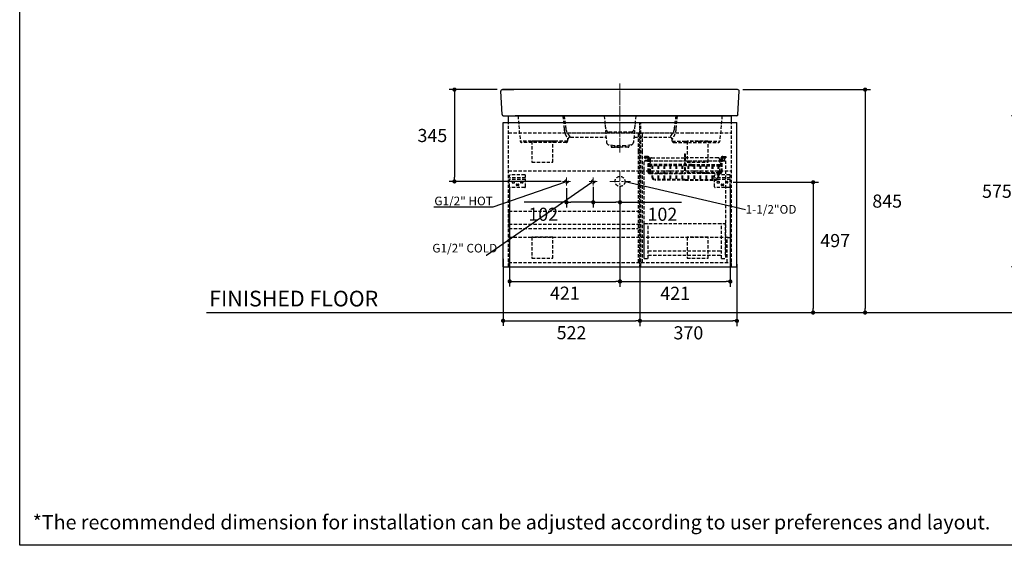
# Model space of a CAD drawing. Units: millimetres. Extents: x 72 to 14364, y -1404 to 2603.
# Drawn here: x 8721 to 12478, y -1404 to 600 of the extents above; entities that cross this region are included whole.
import ezdxf
from ezdxf import colors
from ezdxf.entities.mleader import LeaderData, LeaderLine
from ezdxf.math import Vec2, Vec3

# ---------------------------------------------------------------- set-up
doc = ezdxf.new("R2010")
doc.units = ezdxf.units.MM
doc.header["$MEASUREMENT"] = 0
doc.linetypes.add('CENTER', pattern=[2, 1.25, -0.25, 0.25, -0.25])
doc.linetypes.add('HIDDEN', pattern=[0.375, 0.25, -0.125])
doc.layers.add('Centerline', color=4, linetype='CENTER', lineweight=15)
for name, color, linetype in [('Dimensions', 7, 'Continuous'), ('Text', 7, 'Continuous'), ('Wall_Floor', 7, 'Continuous')]:
    doc.layers.add(name, color=color, linetype=linetype)
doc.styles.get("Standard").update_dxf_attribs({"font": 'helr45w_0.ttf'})
doc.dimstyles.get("Standard").update_dxf_attribs({"dimscale": 20, "dimtxt": 2.5, "dimasz": 0.8, "dimexe": 1, "dimexo": 1, "dimgap": 1, "dimtad": 2, "dimtih": 1, "dimtoh": 1, "dimdec": 0, "dimzin": 0, "dimdsep": 46, "dimtxsty": 'Standard', "dimblk": 'DOT', "dimcen": 2, "dimclrd": 1, "dimclre": 1, "dimclrt": 1, "dimadec": 0, "dimazin": 0, "dimtfac": 1, "dimtdec": 0, "dimtofl": 0, "dimtmove": 0, "dimatfit": 3, "dimfxl": 1, "dimtolj": 1, "dimtzin": 0, "dimarcsym": 0})

# ---------------------------------------------------------------- blocks, each defined once
blk = doc.blocks.new('_Dot')
at = {"color": 0, "linetype": 'ByBlock', "lineweight": -2}
blk.add_line((-0.5, 0), (-1, 0), dxfattribs=at)
at = {"color": 0, "linetype": 'ByBlock', "const_width": 0.5}
blk.add_lwpolyline([(-0.25, 0, 1), (0.25, 0, 1)], format="xyb", close=True, dxfattribs=at)
blk = doc.blocks.new('*D10')
at = {"layer": 'Dimensions', "color": 1, "lineweight": -2, "transparency": 16777216}
for p, q in [((11443.7, -19.8), (11768.6, -19.8)), ((11748.6, -35.8), (11748.6, -500.5)), ((11545.6, -516.5), (11768.6, -516.5))]:
    blk.add_line(p, q, dxfattribs=at)
at = {"layer": 'Dimensions', "color": 1, "lineweight": -2, "transparency": 16777216, "xscale": 16, "yscale": 16, "zscale": 16}
for p, rotation in [((11748.6, -19.8), 90), ((11748.6, -516.5), 270)]:
    blk.add_blockref('_Dot', p, dxfattribs=dict(at, rotation=rotation))
at = {"layer": 'Dimensions', "color": 1, "transparency": 16777216, "insert": (11832.9, -242), "char_height": 50, "attachment_point": 5}
blk.add_mtext('\\A1;497', dxfattribs=at)
blk = doc.blocks.new('*D11')
at = {"layer": 'Dimensions', "color": 1, "lineweight": -2, "transparency": 16777216}
for p, q in [((10909.7, -36.5), (10909.7, -116)), ((11011.7, -36.5), (11011.7, -116)), ((10925.7, -96), (10995.7, -96)), ((11011.7, -96), (11246.4, -96))]:
    blk.add_line(p, q, dxfattribs=at)
at = {"layer": 'Dimensions', "color": 1, "lineweight": -2, "transparency": 16777216, "xscale": 16, "yscale": 16, "zscale": 16, "rotation": 180}
blk.add_blockref('_Dot', (10909.7, -96), dxfattribs=at)
at = {"layer": 'Dimensions', "color": 1, "lineweight": -2, "transparency": 16777216, "xscale": 16, "yscale": 16, "zscale": 16}
blk.add_blockref('_Dot', (11011.7, -96), dxfattribs=at)
at = {"layer": 'Dimensions', "color": 1, "transparency": 16777216, "insert": (11173.5, -141.7), "char_height": 50, "attachment_point": 5}
blk.add_mtext('\\A1;102', dxfattribs=at)
blk = doc.blocks.new('*D12')
at = {"layer": 'Dimensions', "color": 1, "lineweight": -2, "transparency": 16777216}
for p, q in [((11011.7, -36.5), (11011.7, -417.5)), ((10590.7, -40.5), (10590.7, -417.5)), ((10606.7, -397.5), (10995.7, -397.5))]:
    blk.add_line(p, q, dxfattribs=at)
at = {"layer": 'Dimensions', "color": 1, "lineweight": -2, "transparency": 16777216, "xscale": 16, "yscale": 16, "zscale": 16, "rotation": 180}
blk.add_blockref('_Dot', (10590.7, -397.5), dxfattribs=at)
at = {"layer": 'Dimensions', "color": 1, "lineweight": -2, "transparency": 16777216, "xscale": 16, "yscale": 16, "zscale": 16}
blk.add_blockref('_Dot', (11011.7, -397.5), dxfattribs=at)
at = {"layer": 'Dimensions', "color": 1, "transparency": 16777216, "insert": (10801.2, -442.5), "char_height": 50, "attachment_point": 5}
blk.add_mtext('\\A1;421', dxfattribs=at)
blk = doc.blocks.new('*D13')
at = {"layer": 'Dimensions', "color": 1, "lineweight": -2, "transparency": 16777216}
for p, q in [((11011.7, -36.5), (11011.7, -418)), ((11432.7, -28.8), (11432.7, -418)), ((11027.7, -398), (11416.7, -398))]:
    blk.add_line(p, q, dxfattribs=at)
at = {"layer": 'Dimensions', "color": 1, "lineweight": -2, "transparency": 16777216, "xscale": 16, "yscale": 16, "zscale": 16, "rotation": 180}
blk.add_blockref('_Dot', (11011.7, -398), dxfattribs=at)
at = {"layer": 'Dimensions', "color": 1, "lineweight": -2, "transparency": 16777216, "xscale": 16, "yscale": 16, "zscale": 16}
blk.add_blockref('_Dot', (11432.7, -398), dxfattribs=at)
at = {"layer": 'Dimensions', "color": 1, "transparency": 16777216, "insert": (11222.2, -443), "char_height": 50, "attachment_point": 5}
blk.add_mtext('\\A1;421', dxfattribs=at)
blk = doc.blocks.new('*D14')
at = {"layer": 'Dimensions', "color": 1, "lineweight": -2, "transparency": 16777216}
for p, q in [((10565.7, -312), (10565.7, -567.5)), ((11087.7, -312), (11087.7, -567.5)), ((10581.7, -547.5), (11071.7, -547.5))]:
    blk.add_line(p, q, dxfattribs=at)
at = {"layer": 'Dimensions', "color": 1, "lineweight": -2, "transparency": 16777216, "xscale": 16, "yscale": 16, "zscale": 16, "rotation": 180}
blk.add_blockref('_Dot', (10565.7, -547.5), dxfattribs=at)
at = {"layer": 'Dimensions', "color": 1, "lineweight": -2, "transparency": 16777216, "xscale": 16, "yscale": 16, "zscale": 16}
blk.add_blockref('_Dot', (11087.7, -547.5), dxfattribs=at)
at = {"layer": 'Dimensions', "color": 1, "transparency": 16777216, "insert": (10826.7, -593.2), "char_height": 50, "attachment_point": 5}
blk.add_mtext('\\A1;522', dxfattribs=at)
blk = doc.blocks.new('*D15')
at = {"layer": 'Dimensions', "color": 1, "lineweight": -2, "transparency": 16777216}
for p, q in [((11087.7, -332), (11087.7, -568)), ((11457.7, -332), (11457.7, -568)), ((11103.7, -548), (11441.7, -548))]:
    blk.add_line(p, q, dxfattribs=at)
at = {"layer": 'Dimensions', "color": 1, "lineweight": -2, "transparency": 16777216, "xscale": 16, "yscale": 16, "zscale": 16, "rotation": 180}
blk.add_blockref('_Dot', (11087.7, -548), dxfattribs=at)
at = {"layer": 'Dimensions', "color": 1, "lineweight": -2, "transparency": 16777216, "xscale": 16, "yscale": 16, "zscale": 16}
blk.add_blockref('_Dot', (11457.7, -548), dxfattribs=at)
at = {"layer": 'Dimensions', "color": 1, "transparency": 16777216, "insert": (11272.7, -593.7), "char_height": 50, "attachment_point": 5}
blk.add_mtext('\\A1;370', dxfattribs=at)
blk = doc.blocks.new('*D22')
at = {"layer": 'Dimensions', "color": 1, "lineweight": -2, "transparency": 16777216}
for p, q in [((11480.4, 333.5), (11967, 333.5)), ((11947, 317.5), (11947, -500.5)), ((11560.8, -516.5), (11967, -516.5))]:
    blk.add_line(p, q, dxfattribs=at)
at = {"layer": 'Dimensions', "color": 1, "lineweight": -2, "transparency": 16777216, "xscale": 16, "yscale": 16, "zscale": 16}
for p, rotation in [((11947, 333.5), 90), ((11947, -516.5), 270)]:
    blk.add_blockref('_Dot', p, dxfattribs=dict(at, rotation=rotation))
at = {"layer": 'Dimensions', "color": 1, "transparency": 16777216, "insert": (12031.3, -91.5), "char_height": 50, "attachment_point": 5}
blk.add_mtext('\\A1;845', dxfattribs=at)
blk = doc.blocks.new('*D23')
at = {"layer": 'Dimensions', "color": 1, "lineweight": -2, "transparency": 16777216}
for p, q in [((10543, 333.5), (10360, 333.5)), ((10380, 317.5), (10380, -0.5)), ((10787.7, -16.5), (10360, -16.5))]:
    blk.add_line(p, q, dxfattribs=at)
at = {"layer": 'Dimensions', "color": 1, "lineweight": -2, "transparency": 16777216, "xscale": 16, "yscale": 16, "zscale": 16}
for p, rotation in [((10380, 333.5), 90), ((10380, -16.5), 270)]:
    blk.add_blockref('_Dot', p, dxfattribs=dict(at, rotation=rotation))
at = {"layer": 'Dimensions', "color": 1, "transparency": 16777216, "insert": (10295.7, 158.5), "char_height": 50, "attachment_point": 5}
blk.add_mtext('\\A1;345', dxfattribs=at)
blk = doc.blocks.new('*D24')
at = {"layer": 'Dimensions', "color": 1, "lineweight": -2, "transparency": 16777216}
for p, q in [((12847, 233.5), (12505.5, 233.5)), ((12525.5, 217.5), (12525.5, -325.5)), ((12885.5, -341.5), (12505.5, -341.5))]:
    blk.add_line(p, q, dxfattribs=at)
at = {"layer": 'Dimensions', "color": 1, "lineweight": -2, "transparency": 16777216, "xscale": 16, "yscale": 16, "zscale": 16}
for p, rotation in [((12525.5, 233.5), 90), ((12525.5, -341.5), 270)]:
    blk.add_blockref('_Dot', p, dxfattribs=dict(at, rotation=rotation))
at = {"layer": 'Dimensions', "color": 1, "transparency": 16777216, "insert": (12450, -54), "char_height": 50, "attachment_point": 5}
blk.add_mtext('\\A1;575', dxfattribs=at)
blk = doc.blocks.new('*D25')
at = {"layer": 'Dimensions', "color": 1, "lineweight": -2, "transparency": 16777216}
for p, q in [((10807.7, -42.8), (10807.7, -116)), ((10909.7, -42.8), (10909.7, -116)), ((10807.7, -96), (10645.9, -96)), ((10893.7, -96), (10823.7, -96))]:
    blk.add_line(p, q, dxfattribs=at)
at = {"layer": 'Dimensions', "color": 1, "lineweight": -2, "transparency": 16777216, "xscale": 16, "yscale": 16, "zscale": 16, "rotation": 180}
blk.add_blockref('_Dot', (10807.7, -96), dxfattribs=at)
at = {"layer": 'Dimensions', "color": 1, "lineweight": -2, "transparency": 16777216, "xscale": 16, "yscale": 16, "zscale": 16}
blk.add_blockref('_Dot', (10909.7, -96), dxfattribs=at)
at = {"layer": 'Dimensions', "color": 1, "transparency": 16777216, "insert": (10718.8, -141.7), "char_height": 50, "attachment_point": 5}
blk.add_mtext('\\A1;102', dxfattribs=at)

msp = doc.modelspace()

# ---------------------------------------------------------------- linework, layer by layer
at = {"color": 7, "linetype": 'Continuous'}
for p, q in [((10561.5, 238.3), (10557, 327.2)), ((10563, 333.5), (10607, 333.5)), ((11460.4, 333.5), (10563, 333.5)), ((11461.9, 238.3), (11466.4, 327.2)), ((10566.5, 233.5), (10611.4, 233.5)), ((11457, 233.5), (10611.4, 233.5))]:
    msp.add_line(p, q, dxfattribs=at)
for p, q in [((10586.7, 208.5), (10586.7, 233.5)), ((10586.7, 233.5), (10602.7, 233.5)), ((10602.7, 233.5), (11420.7, 233.5)), ((11420.7, 233.5), (11436.7, 233.5)), ((11436.7, 208.5), (11436.7, 233.5)), ((10565.7, -341.5), (10565.7, 208.5)), ((10565.7, 208.5), (11457.7, 208.5)), ((10586.7, 208.5), (11436.7, 208.5)), ((11457.7, -341.5), (11457.7, 208.5)), ((11457.7, -341.5), (11457.7, -269.5)), ((11457.7, -341.5), (11457.7, -289.5)), ((10565.7, -341.5), (11457.7, -341.5)), ((10586.7, -341.5), (11436.7, -341.5))]:
    msp.add_line(p, q)
at = {"color": 8, "linetype": 'HIDDEN', "ltscale": 50}
for p, q in [((10622.6, 233.5), (10631, 136.9)), ((10951.7, 233.5), (10960.5, 132.5)), ((11071.8, 233.5), (11062.9, 132.5)), ((11400.8, 233.5), (11392.4, 136.9)), ((10586.7, -341.5), (10586.7, 208.5)), ((11090.7, -341.5), (11090.7, 208.5)), ((11436.7, -341.5), (11436.7, 208.5)), ((10586.7, 168.5), (11436.7, 168.5)), ((10808.1, 168.5), (11214.7, 168.5)), ((10822.6, 152.3), (10822.6, 152.3)), ((10822.6, 152.3), (10957.9, 152.3)), ((11056.5, 171.6), (10966.9, 171.6)), ((11065.6, 152.3), (11200.8, 152.3)), ((11081.7, 96.5), (11081.7, 168.5)), ((11081.7, 168.5), (11097.7, 168.5)), ((11097.7, 96.5), (11097.7, 168.5)), ((11123.2, 168.5), (11124.1, 168.5)), ((11200.8, 152.3), (11200.8, 152.3)), ((11265.1, 168.5), (11279.5, 168.5)), ((10807.1, 132.3), (10636, 132.3)), ((10762.3, 136.9), (10710.7, 136.9)), ((10812.1, 136.9), (10812.7, 143.2)), ((10961.2, 129.3), (10961.2, 129.3)), ((10989.4, 119.2), (10969.2, 122.6)), ((10977, 121.3), (10977.4, 116.7)), ((11042.5, 113.5), (10980.9, 113.5)), ((10980.9, 113.5), (11011.7, 113.5)), ((11054.2, 122.6), (11034.1, 119.2)), ((11046.4, 121.3), (11046, 116.7)), ((11062.2, 129.3), (11062.2, 129.3)), ((11211.3, 136.9), (11210.8, 143.2)), ((11216.3, 132.3), (11387.4, 132.3)), ((11261.1, 136.9), (11312.7, 136.9)), ((11081.7, -325.5), (11081.7, 96.5)), ((11081.7, 96.5), (11097.7, 96.5)), ((11097.7, -325.5), (11097.7, 96.5)), ((11104.2, 76.5), (11115.2, 76.5)), ((11104.2, 76.5), (11104.2, 73.5)), ((11117.3, 78.3), (11105.5, 78.3)), ((11105.5, 78.3), (11105.5, 73.5)), ((11257.7, 88.5), (11260.7, 88.5)), ((11257.7, 88.5), (11257.7, 73.5)), ((11260.7, 88.5), (11260.7, 73.5)), ((11414.2, 76.5), (11403.2, 76.5)), ((11404.2, 78.3), (11415.5, 78.3)), ((11414.2, 76.5), (11414.2, 73.5)), ((11415.5, 78.3), (11415.5, 73.5)), ((11103.7, 62.5), (11414.7, 62.5)), ((11103.7, -310.5), (11103.7, 62.5)), ((11104.2, 73.5), (11115.2, 73.5)), ((11117.3, 73.5), (11105.5, 73.5)), ((11106.2, 62.5), (11412.2, 62.5)), ((11118.2, 70.5), (11118.2, 19.5)), ((11119.5, 71.6), (11120.7, 48.4)), ((11121.2, 70.5), (11121.2, 19.5)), ((11123.9, 73.4), (11125.2, 50.2)), ((11127.2, 68.5), (11127.2, 16.5)), ((11285.1, 48.3), (11128.5, 48.3)), ((11285.1, 43.5), (11128.5, 43.5)), ((11132.2, 73.5), (11259.2, 73.5)), ((11133.5, 43.5), (11133.5, 1.1)), ((11136.3, 43.5), (11136.3, 1.1)), ((11155.6, 43.5), (11155.6, -8.9)), ((11158.4, 43.5), (11158.4, -8.9)), ((11178.6, 43.5), (11178.6, -8.9)), ((11181.4, 43.5), (11181.4, -8.9)), ((11201.6, 43.5), (11201.6, -8.9)), ((11204.4, 43.5), (11204.4, -8.9)), ((11224.6, 43.5), (11224.6, -8.9)), ((11227.4, 43.5), (11227.4, -8.9)), ((11247.6, 43.5), (11247.6, -8.9)), ((11250.4, 43.5), (11250.4, -8.9)), ((11257.7, 73.5), (11257.7, 16.5)), ((11260.7, 53.9), (11257.7, 53.9)), ((11257.7, 53.9), (11257.7, 36)), ((11386.2, 73.5), (11259.2, 73.5)), ((11260.7, 73.5), (11260.7, 16.5)), ((11260.7, 53.9), (11260.7, 36)), ((11270.6, 43.5), (11270.6, -8.9)), ((11273.4, 43.5), (11273.4, -8.9)), ((11285.6, 48.3), (11392.9, 48.3)), ((11285.6, 43.5), (11392.9, 43.5)), ((11293.6, 43.5), (11293.6, -8.9)), ((11296.4, 43.5), (11296.4, -8.9)), ((11316.6, 43.5), (11316.6, -8.9)), ((11319.4, 43.5), (11319.4, -8.9)), ((11339.6, 43.5), (11339.6, -8.9)), ((11342.4, 43.5), (11342.4, -8.9)), ((11362.6, 43.5), (11362.6, -8.9)), ((11365.4, 43.5), (11365.4, -8.9)), ((11384.7, 43.5), (11384.7, 1.1)), ((11387.5, 43.5), (11387.5, 1.1)), ((11391.2, 68.5), (11391.2, 16.5)), ((11397, 73.4), (11395.7, 50.2)), ((11397.2, 70.5), (11397.2, 19.5)), ((11401.4, 71.6), (11400.2, 48.4)), ((11400.2, 70.5), (11400.2, 19.5)), ((11414.2, 73.5), (11403.2, 73.5)), ((11404.2, 73.5), (11415.5, 73.5)), ((11414.7, 62.5), (11414.7, -310.5)), ((10586.7, 24.5), (11436.7, 24.5)), ((10590.7, -37.5), (10590.7, 6.5)), ((10648.7, 8.5), (10592.7, 8.5)), ((10650.7, -37.5), (10650.7, 6.5)), ((11124.2, 16.5), (11127.2, 16.5)), ((11124.2, 13.5), (11259.2, 13.5)), ((11127.2, 16.5), (11259.2, 16.5)), ((11257.7, 36), (11260.7, 36)), ((11391.2, 16.5), (11259.2, 16.5)), ((11394.2, 13.5), (11259.2, 13.5)), ((11372.7, -37.5), (11372.7, 6.5)), ((11430.7, 8.5), (11374.7, 8.5)), ((11394.2, 16.5), (11391.2, 16.5)), ((11432.7, -37.5), (11432.7, 6.5)), ((10650.7, -2.8), (10590.7, -2.8)), ((10650.7, -8.8), (10590.7, -8.8)), ((10607, -16.8), (10602.5, -16.8)), ((10602.5, -22.3), (10607, -22.3)), ((10618.5, -26.8), (10623, -26.8)), ((10623, -32.3), (10618.5, -32.3)), ((10634.5, -16.8), (10639, -16.8)), ((10639, -22.3), (10634.5, -22.3)), ((11260.5, -8.9), (11146.3, -8.9)), ((11260.5, -11.7), (11146.3, -11.7)), ((11260.5, -8.9), (11374.7, -8.9)), ((11260.5, -11.7), (11374.7, -11.7)), ((11432.7, -2.8), (11372.7, -2.8)), ((11432.7, -8.8), (11372.7, -8.8)), ((11389, -16.8), (11384.5, -16.8)), ((11384.5, -22.3), (11389, -22.3)), ((11400.5, -26.8), (11405, -26.8)), ((11405, -32.3), (11400.5, -32.3)), ((11416.5, -16.8), (11421, -16.8)), ((11421, -22.3), (11416.5, -22.3)), ((10648.7, -39.5), (10592.7, -39.5)), ((11430.7, -39.5), (11374.7, -39.5)), ((10587.7, -129.5), (11080.7, -129.5)), ((10587.7, -129.5), (10587.7, -179.5)), ((10587.7, -179.5), (11080.7, -179.5)), ((10587.7, -179.5), (10587.7, -195.5)), ((11080.7, -179.5), (11080.7, -195.5)), ((11103.7, -177.5), (11414.7, -177.5)), ((11103.7, -297.5), (11103.7, -177.5)), ((11119.7, -310.5), (11119.7, -177.5)), ((11398.7, -310.5), (11398.7, -177.5)), ((11414.7, -297.5), (11414.7, -177.5)), ((10587.7, -195.5), (11080.7, -195.5)), ((10586.7, -229.5), (11436.7, -229.5)), ((11420.7, -325.5), (11420.7, -230.5)), ((11420.7, -230.5), (11436.7, -230.5)), ((11119.7, -281.5), (11398.7, -281.5)), ((11119.7, -297.5), (11398.7, -297.5)), ((10586.7, -325.5), (11436.7, -325.5)), ((11103.7, -310.5), (11119.7, -310.5)), ((11398.7, -310.5), (11414.7, -310.5))]:
    msp.add_line(p, q, dxfattribs=at)
at = {"color": 7, "linetype": 'HIDDEN', "ltscale": 3}
msp.add_line((11087.7, -341.5), (11087.7, 208.5), dxfattribs=at)
at = {"color": 8, "linetype": 'HIDDEN', "ltscale": 50}
for points in [[(10957.9, 152.3), (10958.6, 152.3), (10958.8, 152.2)], [(11064.7, 152.2), (11065, 152.3), (11065.6, 152.3)], [(10960.5, 132.4), (10960.6, 131.5), (10960.8, 130.7), (10961, 129.9), (10961.2, 129.3)], [(10961.2, 129.3), (10961.4, 128.9), (10961.6, 128.4), (10961.9, 127.9), (10962.2, 127.3), (10962.6, 126.8), (10963, 126.2), (10963.5, 125.6), (10964.1, 125.1), (10964.7, 124.6), (10965.4, 124.1), (10966.1, 123.7), (10966.9, 123.3), (10967.7, 123), (10968.5, 122.7), (10969.2, 122.6)], [(11054.2, 122.6), (11054.9, 122.7), (11055.8, 123), (11056.6, 123.3), (11057.3, 123.7), (11058.1, 124.1), (11058.7, 124.6), (11059.3, 125.1), (11059.9, 125.6), (11060.4, 126.2), (11060.8, 126.8), (11061.2, 127.3), (11061.5, 127.9), (11061.8, 128.4), (11062.1, 129), (11062.2, 129.3)], [(11062.2, 129.3), (11062.4, 129.9), (11062.6, 130.7), (11062.8, 131.5), (11062.9, 132.4)]]:
    msp.add_lwpolyline(points, dxfattribs=at)
for points in [[(10675.7, 56.5), (10755.7, 56.5), (10755.7, 136.5), (10675.7, 136.5)], [(11267.7, 56.5), (11347.7, 56.5), (11347.7, 136.5), (11267.7, 136.5)], [(10675.7, -309.5), (10755.7, -309.5), (10755.7, -229.5), (10675.7, -229.5)], [(11267.7, -309.5), (11347.7, -309.5), (11347.7, -229.5), (11267.7, -229.5)]]:
    msp.add_lwpolyline(points, close=True, dxfattribs=at)
for centre, radius in [((11113.3, 68.5), 5), ((11405.1, 68.5), 5), ((11011.7, -16.5), 19), ((10807.7, -16.5), 6.35), ((10909.7, -16.5), 6.35)]:
    msp.add_circle(centre, radius, dxfattribs=at)
at = {"color": 7, "linetype": 'Continuous'}
for centre, radius, start, end in [((10563, 327.5), 6, 90, 182.8624), ((11460.4, 327.5), 6, 357.1376, 90), ((10566.5, 238.5), 5, 182.8624, 269.9989), ((11457, 238.5), 5, 270, 357.1376)]:
    msp.add_arc(centre, radius, start, end, dxfattribs=at)
at = {"color": 8, "linetype": 'HIDDEN', "ltscale": 50}
for centre, radius, start, end in [((10822.6, 142.3), 10, 90, 175), ((11200.8, 142.3), 10, 5, 90), ((10636, 137.3), 5, 185, 270), ((10807.1, 137.3), 5, 270, 355), ((10980.9, 117), 3.5, 185, 270), ((10990.7, 127.3), 8.28, 260.3859, 271.0111), ((11011.5, -1920), 2039.1, 89.9928, 90.5781), ((11012, -1920), 2039.1, 89.4219, 90.0072), ((11032.7, 127.3), 8.28, 268.9889, 279.6141), ((11042.5, 117), 3.5, 270, 355), ((11216.3, 137.3), 5, 184.9999, 269.9991), ((11387.4, 137.3), 5, 270, 355), ((11115.2, 70.5), 6, 0, 90), ((11116.7, 70.5), 7.8, 21.8014, 90), ((11404.2, 70.5), 7.8, 90, 158.1986), ((11403.2, 70.5), 6, 90, 180), ((11115.2, 70.5), 3, 0, 90), ((11116.7, 70.5), 3, 21.8014, 90), ((11128, 51.3), 7.8, 201.8014, 270), ((11128, 51.3), 3, 201.8014, 270), ((11132.2, 68.5), 5, 90, 180), ((11386.2, 68.5), 5, 0, 90), ((11392.9, 51.3), 3, 270, 338.1986), ((11392.9, 51.3), 7.8, 270, 338.1986), ((11403.2, 70.5), 3, 90, 180), ((11404.2, 70.5), 3, 90, 158.1986), ((10592.7, 6.5), 2, 90, 180), ((10648.7, 6.5), 2, 0, 90), ((11124.2, 19.5), 6, 180, 270), ((11124.2, 19.5), 3, 180, 270), ((11146.3, 1.1), 12.8, 180, 270), ((11146.3, 1.1), 10, 180, 270), ((11374.7, 6.5), 2, 90, 180), ((11374.7, 1.1), 12.8, 270, 0), ((11374.7, 1.1), 10, 270, 0), ((11394.2, 19.5), 3, 270, 0), ((11394.2, 19.5), 6, 270, 0), ((11430.7, 6.5), 2, 0, 90), ((10592.7, -37.5), 2, 180, 270), ((10602.5, -19.5), 2.75, 90, 270), ((10607, -19.5), 2.75, 270, 90), ((10618.5, -29.5), 2.75, 90, 270), ((10623, -29.5), 2.75, 270, 90), ((10634.5, -19.5), 2.75, 90, 270), ((10639, -19.5), 2.75, 270, 90), ((10648.7, -37.5), 2, 270, 0), ((11374.7, -37.5), 2, 180, 270), ((11384.5, -19.5), 2.75, 90, 270), ((11389, -19.5), 2.75, 270, 90), ((11400.5, -29.5), 2.75, 90, 270), ((11405, -29.5), 2.75, 270, 90), ((11416.5, -19.5), 2.75, 90, 270), ((11421, -19.5), 2.75, 270, 90), ((11430.7, -37.5), 2, 270, 0)]:
    msp.add_arc(centre, radius, start, end, dxfattribs=at)
for points, knots in [([(10793.4, 233.5), (10794.7, 225.1), (10796.7, 208.3), (10798, 191.4), (10798.5, 182.9)], [0, 0, 0, 0, 0.500023, 1, 1, 1, 1]), ([(10798.1, 233.5), (10799.8, 225.3), (10802.4, 208.9), (10804.1, 192.3), (10804.9, 184)], [0, 0, 0, 0, 0.500067, 1, 1, 1, 1]), ([(11225.3, 233.5), (11223.6, 225.3), (11221.1, 208.9), (11219.3, 192.3), (11218.6, 184)], [0, 0, 0, 0, 0.500067, 1, 1, 1, 1]), ([(11230, 233.5), (11228.7, 225.1), (11226.7, 208.3), (11225.5, 191.4), (11224.9, 182.9)], [0, 0, 0, 0, 0.500023, 1, 1, 1, 1]), ([(10954.7, 198.8), (10954.9, 196.2), (10955.6, 191), (10957.2, 184.6), (10959, 179.7), (10960.5, 176.8), (10962, 174.6), (10963.3, 173.1), (10964.9, 172), (10966.3, 171.6), (10966.9, 171.6)], [0, 0, 0, 0, 0.249821, 0.499623, 0.624618, 0.749636, 0.812227, 0.874857, 0.937511, 1, 1, 1, 1]), ([(11068.7, 198.8), (11068.5, 196.2), (11067.8, 191), (11066.2, 184.6), (11064.4, 179.7), (11062.9, 176.8), (11061.4, 174.6), (11060.1, 173.1), (11058.5, 172), (11057.2, 171.6), (11056.5, 171.6)], [0, 0, 0, 0, 0.249821, 0.499623, 0.624618, 0.749636, 0.812227, 0.874857, 0.937511, 1, 1, 1, 1]), ([(10798.5, 182.9), (10798.6, 180.4), (10799.3, 175.4), (10801.2, 168.3), (10803.6, 161.9), (10805.7, 157), (10807.4, 153.4), (10808.6, 151), (10809.7, 148.9), (10810.7, 147.1), (10811.5, 145.6), (10812, 144.6), (10812.4, 143.9), (10812.5, 143.6), (10812.6, 143.4), (10812.7, 143.2), (10812.7, 143.2)], [0, 0, 0, 0, 0.180312, 0.352974, 0.515356, 0.664099, 0.731949, 0.794446, 0.850695, 0.899667, 0.940202, 0.97113, 0.982627, 0.991312, 0.997113, 1, 1, 1, 1]), ([(10804.9, 184), (10805.1, 181.7), (10806.2, 177.4), (10808.8, 171.4), (10811.9, 166.3), (10814.6, 162.4), (10816.6, 159.7), (10818, 157.9), (10819.3, 156.4), (10820.4, 155), (10821.2, 154.1), (10821.7, 153.4), (10822, 153.1), (10822.3, 152.8), (10822.5, 152.6), (10822.6, 152.4), (10822.6, 152.4), (10822.6, 152.3)], [0, 0, 0, 0, 0.186565, 0.363035, 0.527283, 0.676206, 0.743545, 0.805129, 0.860099, 0.907453, 0.946118, 0.961861, 0.975036, 0.985517, 0.993208, 0.998049, 1, 1, 1, 1]), ([(11218.6, 184), (11218.3, 181.7), (11217.2, 177.4), (11214.6, 171.4), (11211.5, 166.3), (11208.9, 162.4), (11206.8, 159.7), (11205.4, 157.9), (11204.2, 156.4), (11203, 155), (11202.2, 154.1), (11201.7, 153.4), (11201.4, 153.1), (11201.1, 152.8), (11201, 152.6), (11200.9, 152.4), (11200.8, 152.4), (11200.8, 152.3)], [0, 0, 0, 0, 0.186565, 0.363035, 0.527283, 0.676206, 0.743545, 0.805129, 0.860099, 0.907453, 0.946118, 0.961861, 0.975036, 0.985517, 0.993208, 0.998049, 1, 1, 1, 1]), ([(11224.9, 182.9), (11224.8, 180.4), (11224.1, 175.4), (11222.2, 168.3), (11219.9, 161.9), (11217.7, 157), (11216, 153.4), (11214.8, 151), (11213.7, 148.9), (11212.7, 147.1), (11211.9, 145.6), (11211.4, 144.6), (11211.1, 143.9), (11210.9, 143.6), (11210.8, 143.4), (11210.8, 143.2), (11210.8, 143.2)], [0, 0, 0, 0, 0.180312, 0.352974, 0.515356, 0.664099, 0.731949, 0.794446, 0.850695, 0.899667, 0.940202, 0.97113, 0.982627, 0.991312, 0.997113, 1, 1, 1, 1]), ([(10710.7, 136.9), (10705.6, 136.9), (10695.4, 136.8), (10680.6, 136.8), (10669, 136.7), (10660.3, 136.7), (10654.6, 136.7), (10649.3, 136.7), (10644.7, 136.7), (10640.7, 136.7), (10637.7, 136.8), (10635.8, 136.8), (10634.5, 136.8), (10633.5, 136.8), (10632.6, 136.8), (10632, 136.8), (10631.5, 136.8), (10631.3, 136.9), (10631.2, 136.9), (10631.1, 136.9), (10631, 136.9), (10631, 136.9)], [0, 0, 0, 0, 0.195052, 0.382689, 0.555687, 0.634569, 0.707331, 0.773253, 0.8317, 0.882107, 0.923997, 0.941624, 0.956981, 0.970037, 0.980761, 0.98913, 0.995128, 0.997235, 0.998746, 0.999663, 1, 1, 1, 1]), ([(10812.1, 136.9), (10812.1, 136.9), (10812, 136.9), (10811.9, 136.8), (10811.5, 136.8), (10811.1, 136.8), (10810.6, 136.8), (10809.6, 136.8), (10808.2, 136.8), (10806.1, 136.7), (10803.6, 136.7), (10800.7, 136.7), (10797.4, 136.7), (10793.8, 136.7), (10788.4, 136.7), (10781.1, 136.8), (10771.9, 136.8), (10765.5, 136.9), (10762.3, 136.9)], [0, 0, 0, 0, 0.001302, 0.004946, 0.010963, 0.019352, 0.030094, 0.043163, 0.076176, 0.118083, 0.168498, 0.226932, 0.292833, 0.365556, 0.444406, 0.617359, 0.804965, 1, 1, 1, 1]), ([(11211.3, 136.9), (11211.3, 136.9), (11211.4, 136.9), (11211.6, 136.8), (11211.9, 136.8), (11212.3, 136.8), (11212.8, 136.8), (11213.8, 136.8), (11215.2, 136.8), (11217.3, 136.7), (11219.8, 136.7), (11222.7, 136.7), (11226, 136.7), (11229.6, 136.7), (11235, 136.7), (11242.3, 136.8), (11251.5, 136.8), (11257.9, 136.9), (11261.1, 136.9)], [0, 0, 0, 0, 0.001302, 0.004946, 0.010963, 0.019352, 0.030094, 0.043163, 0.076176, 0.118083, 0.168498, 0.226932, 0.292833, 0.365556, 0.444406, 0.617359, 0.804965, 1, 1, 1, 1]), ([(11312.7, 136.9), (11317.9, 136.9), (11328, 136.8), (11342.8, 136.8), (11354.5, 136.7), (11363.1, 136.7), (11368.9, 136.7), (11374.1, 136.7), (11378.8, 136.7), (11382.8, 136.7), (11385.7, 136.8), (11387.7, 136.8), (11388.9, 136.8), (11389.9, 136.8), (11390.8, 136.8), (11391.5, 136.8), (11391.9, 136.8), (11392.1, 136.9), (11392.3, 136.9), (11392.3, 136.9), (11392.4, 136.9), (11392.4, 136.9)], [0, 0, 0, 0, 0.195052, 0.382689, 0.555687, 0.634569, 0.707331, 0.773253, 0.8317, 0.882107, 0.923997, 0.941624, 0.956981, 0.970037, 0.980761, 0.98913, 0.995128, 0.997235, 0.998746, 0.999663, 1, 1, 1, 1])]:
    msp.add_open_spline(points, degree=3, knots=knots, dxfattribs=at)
at = {"layer": 'Centerline', "ltscale": 30}
for p, q in [((11011.7, 93.8), (11011.7, 356.6)), ((11011.7, 112.5), (11011.7, 354)), ((11011.7, 22.9), (11011.7, -55.9)), ((10792.5, -16.5), (10822.9, -16.5)), ((10807.7, -31.7), (10807.7, -1.3)), ((10924.9, -16.5), (10894.5, -16.5)), ((10909.7, -31.7), (10909.7, -1.3)), ((10972.3, -16.5), (11051.2, -16.5))]:
    msp.add_line(p, q, dxfattribs=at)
at = {"layer": 'Dimensions'}
msp.add_lwpolyline([(8721.1, -1403.5), (8721.1, 2603.4), (14364, 2603.4), (14364, -1403.5)], close=True, dxfattribs=at)
at = {"layer": 'Wall_Floor', "color": 3}
msp.add_line((9434.2, -516.5), (13373, -516.5), dxfattribs=at)

# ---------------------------------------------------------------- texts
at = {"layer": 'Text', "insert": (9444.2, -493), "char_height": 59.85, "attachment_point": 7}
msp.add_mtext('{\\fHelvetica|b1|i0|c222|p34;FINISHED FLOOR}', dxfattribs=at)
at = {"layer": 'Text', "insert": (8770.6, -1288), "char_height": 55, "attachment_point": 1}
msp.add_mtext_dynamic_manual_height_columns('\\A1;*The recommended dimension for installation can be adjusted according to user preferences and layout. ', width=3783.955, gutter_width=1, heights=[0], dxfattribs=at)

# ---------------------------------------------------------------- dimensions: what is measured, and where the dimension line sits
at = {"layer": 'Dimensions'}
for base, p1, p2, text, picture, middle in [((10380, -16.5), (10563, 333.5), (10807.7, -16.5), '345', '*D23', (10295.7, 158.5)), ((11947, -516.5), (11460.4, 333.5), (11540.8, -516.5), '845', '*D22', (12031.3, -91.5))]:
    dim = msp.add_linear_dim(base=base, p1=p1, p2=p2, angle=90, text=text, dimstyle='Standard', dxfattribs=at)
    dim.commit()
    dim.dimension.update_dxf_attribs({"geometry": picture, "text_midpoint": middle})
dim = msp.add_linear_dim(base=(12525.5, -341.5), p1=(12867, 233.5), p2=(12905.5, -341.5), angle=90, dimstyle='Standard', dxfattribs=at)
dim.commit()
dim.dimension.update_dxf_attribs({"geometry": '*D24', "text_midpoint": (12450, -54)})
for base, p1, p2, picture, middle in [((11011.7, -397.5), (10590.7, -20.5), (11011.7, -16.5), '*D12', (10801.2, -397.5)), ((10807.7, -96), (10909.7, -22.8), (10807.7, -22.8), '*D25', (10718.8, -96)), ((10909.7, -96), (11011.7, -16.5), (10909.7, -16.5), '*D11', (11173.5, -96)), ((11432.7, -398), (11011.7, -16.5), (11432.7, -8.8), '*D13', (11222.2, -398))]:
    dim = msp.add_linear_dim(base=base, p1=p1, p2=p2, dimstyle='Standard', dxfattribs=at)
    dim.commit()
    dim.dimension.update_dxf_attribs({"geometry": picture, "text_midpoint": middle, "dimtype": 160})
dim = msp.add_linear_dim(base=(11748.6, -516.5), p1=(11423.7, -19.8), p2=(11525.6, -516.5), angle=90, dimstyle='Standard', dxfattribs=at)
dim.commit()
dim.dimension.update_dxf_attribs({"geometry": '*D10', "text_midpoint": (11748.6, -242), "dimtype": 160})
for base, p1, p2, picture, middle in [((11087.7, -547.5), (10565.7, -292), (11087.7, -292), '*D14', (10826.7, -593.2)), ((11457.7, -548), (11087.7, -312), (11457.7, -312), '*D15', (11272.7, -593.7))]:
    dim = msp.add_linear_dim(base=base, p1=p1, p2=p2, dimstyle='Standard', dxfattribs=at)
    dim.commit()
    dim.dimension.update_dxf_attribs({"geometry": picture, "text_midpoint": middle})

# ---------------------------------------------------------------- leaders
at = {"layer": 'Dimensions', "color": 1}
ml = msp.add_multileader_mtext('Standard', dxfattribs=at)
ml.set_content('\\A1;G1/2" COLD', color=1)
ml.set_leader_properties()
ml.build(insert=Vec2(0, 0))
ml.multileader.update_dxf_attribs({"text_right_attachment_type": 6, "dogleg_length": 0.36, "arrow_head_size": 0.18})
ctx = ml.context
ctx.base_point, ctx.char_height, ctx.arrow_head_size, ctx.landing_gap_size, ctx.plane_origin = Vec3(10249.3, -276.4), 33, 0.18, 0.09, Vec3(11113.7, -22.8)
ctx.right_attachment, ctx.text_align_type = 6, 2
notes = []
notes.append((ctx, [(0, (1, 1, 0), (10502, -299.1), (-1, 0), 0.36, [(0, [(10904.9, -20.6)], 0, [])])]))
ctx.mtext.insert, ctx.mtext.alignment, ctx.mtext.flow_direction = Vec3(10543.3, -254.4), 3, 5
ml = msp.add_multileader_mtext('Standard', dxfattribs=at)
ml.set_content('\\A1;G1/2" HOT', color=1)
ml.set_leader_properties()
ml.build(insert=Vec2(0, 0))
ml.multileader.update_dxf_attribs({"text_right_attachment_type": 6, "dogleg_length": 0.36, "arrow_head_size": 0.18})
ctx = ml.context
ctx.base_point, ctx.char_height, ctx.arrow_head_size, ctx.landing_gap_size, ctx.plane_origin = Vec3(10303.4, -91.4), 33, 0.18, 0.09, Vec3(10904.8, -20.6)
ctx.right_attachment, ctx.text_align_type = 6, 2
notes.append((ctx, [(0, (1, 1, 0), (10527, -114.1), (-1, 0), 0.36, [(0, [(10802.3, -19.8)], 0, [])])]))
ctx.mtext.insert, ctx.mtext.alignment, ctx.mtext.flow_direction = Vec3(10526.5, -74.5), 3, 5
ml = msp.add_multileader_mtext('Standard', dxfattribs=at)
ml.set_content('1-1/2"OD', color=1)
ml.set_leader_properties()
ml.build(insert=Vec2(0, 0))
ml.multileader.update_dxf_attribs({"text_right_attachment_type": 6, "dogleg_length": 0.36, "arrow_head_size": 0.18})
ctx = ml.context
ctx.base_point, ctx.char_height, ctx.arrow_head_size, ctx.landing_gap_size, ctx.plane_origin = Vec3(11490.9, -123.4), 33, 0.18, 0.09, Vec3(11001.6, -32.6)
ctx.right_attachment = 6
notes.append((ctx, [(1, (1, 1, 0), (11490.5, -123.4), (1, 0), 0.36, [(0, [(11030.7, -16.5)], 0, [])])]))
ctx.mtext.insert, ctx.mtext.flow_direction = Vec3(11491, -106.5), 5
for ctx, leaders in notes:
    for number, flags, end, landing, length, lines in leaders:
        leader = LeaderData()
        leader.index, (leader.has_last_leader_line, leader.has_dogleg_vector, leader.attachment_direction) = number, flags
        leader.last_leader_point, leader.dogleg_vector, leader.dogleg_length = Vec3(end), Vec3(landing), length
        for number, points, colour, breaks in lines:
            line = LeaderLine()
            line.index, line.vertices, line.color, line.breaks = number, Vec3.list(points), colors.encode_raw_color(colour), breaks
            leader.lines.append(line)
        ctx.leaders.append(leader)

doc.saveas('drawing.dxf')
